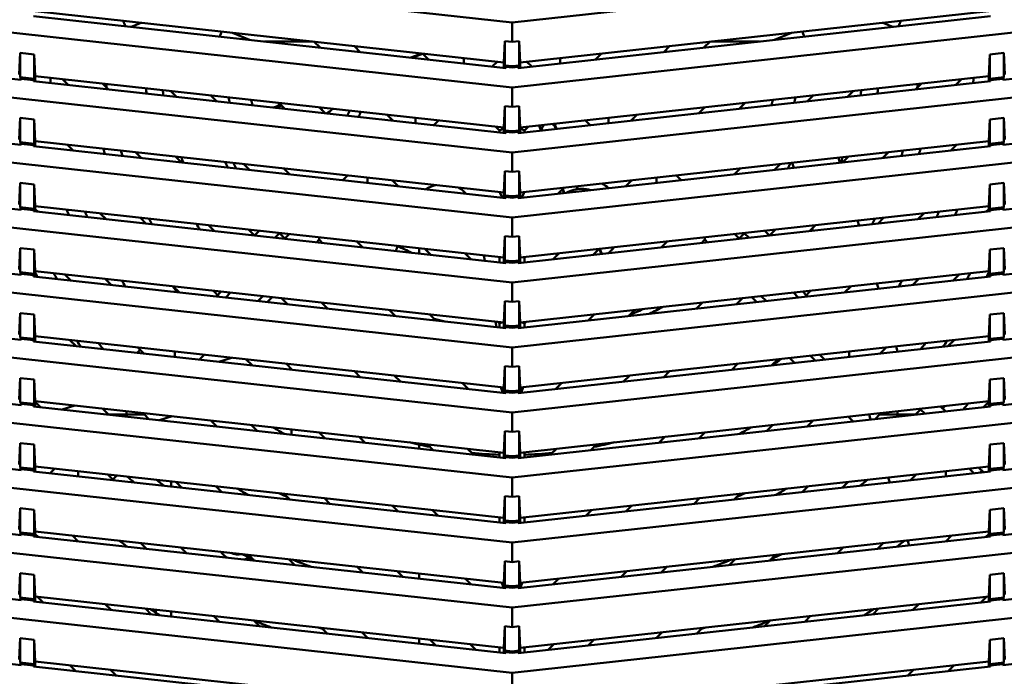
# Model space of a CAD drawing. Units: inches. Extents: x 3 to 337, y 7 to 213.
# Drawn here: x 165 to 171, y 131 to 135 of the extents above; entities that cross this region are included whole.
import ezdxf

# ---------------------------------------------------------------- set-up
doc = ezdxf.new("R2010")
doc.units = ezdxf.units.IN
doc.header["$LTSCALE"] = 20
doc.header["$MEASUREMENT"] = 0
doc.layers.add('Dimension (ANSI)', color=7, linetype='Continuous', lineweight=25)
doc.layers.add('Visible (ANSI)', color=7, linetype='Continuous', lineweight=50)
doc.styles.add('Note Text (ANSI)', font='tahoma.ttf')
doc.dimstyles.new('Default (ANSI)', dxfattribs={"dimscale": 20, "dimtxt": 0.12, "dimasz": 0.098425, "dimexe": 0.125, "dimexo": 0.0625, "dimgap": 0.031496, "dimtad": 0, "dimtih": 1, "dimtoh": 1, "dimrnd": 1e-08, "dimzin": 4, "dimdsep": 46, "dimtxsty": 'Note Text (ANSI)', "dimcen": 0.09, "dimdle": 0.393701, "dimclrd": 256, "dimclre": 256, "dimclrt": 256, "dimadec": 0, "dimazin": 1, "dimtfac": 1, "dimtofl": 0, "dimtmove": 0, "dimatfit": 3, "dimfxl": 1, "dimtolj": 1, "dimtzin": 4, "dimlwd": -1, "dimlwe": -1, "dimarcsym": 0})

# ---------------------------------------------------------------- blocks, each defined once
blk = doc.blocks.new('*D28')
at = {"layer": 'Defpoints', "color": 0, "transparency": 16777216}
for p in [(145.6942, 148.2855), (184.7867, 148.2855), (178.003, 95.5355)]:
    blk.add_point(p, dxfattribs=at)
at = {"layer": 'Dimension (ANSI)', "transparency": 16777216}
for p, q in [((146.9442, 148.2855), (187.2867, 148.2855)), ((184.7867, 146.317), (184.7867, 123.7904)), ((184.7867, 97.504), (184.7867, 120.0306)), ((179.253, 95.5355), (187.2867, 95.5355))]:
    blk.add_line(p, q, dxfattribs=at)
for points in [[(184.4586, 146.317), (185.1148, 146.317), (184.7867, 148.2855)], [(184.4586, 97.504), (185.1148, 97.504), (184.7867, 95.5355)]]:
    blk.add_solid(points, dxfattribs=at)
at = {"layer": 'Dimension (ANSI)', "transparency": 16777216, "insert": (180.8692, 123.1605), "char_height": 2.4, "attachment_point": 1, "style": 'Note Text (ANSI)'}
blk.add_mtext('\\A1;52.75', dxfattribs=at)

msp = doc.modelspace()

# ---------------------------------------------------------------- linework, layer by layer
at = {"layer": 'Visible (ANSI)'}
for p, q in [((162.3522, 135.6488), (167.805, 135.0517)), ((167.805, 135.0517), (173.2577, 135.6488)), ((162.3522, 135.2847), (167.805, 134.6875)), ((167.805, 134.6875), (173.2577, 135.2847)), ((167.7702, 134.7965), (165.1233, 135.0864)), ((165.1335, 135.1148), (167.76, 134.8272)), ((170.4867, 135.0864), (167.8398, 134.7965)), ((167.85, 134.8272), (170.4765, 135.1148)), ((165.0536, 134.7299), (162.3522, 135.0257)), ((165.6259, 135.0609), (165.6354, 135.0381)), ((165.6387, 135.03), (165.6354, 135.0381)), ((165.6991, 135.0381), (165.671, 135.0264)), ((165.6991, 135.0381), (165.7274, 135.0498)), ((167.805, 135.0517), (167.805, 134.9432)), ((169.9109, 135.0381), (169.8826, 135.0498)), ((169.939, 135.0264), (169.9109, 135.0381)), ((169.9746, 135.0381), (169.9713, 135.03)), ((169.9841, 135.0609), (169.9746, 135.0381)), ((173.2577, 135.0257), (170.5564, 134.7299)), ((166.1754, 134.993), (166.1668, 134.9721)), ((166.1754, 134.993), (166.1785, 135.0004)), ((166.2368, 134.994), (166.2392, 134.993)), ((166.3337, 134.9539), (166.2392, 134.993)), ((169.2763, 134.9539), (169.3708, 134.993)), ((169.3708, 134.993), (169.3732, 134.994)), ((169.4315, 135.0004), (169.4345, 134.993)), ((169.4345, 134.993), (169.4432, 134.9721)), ((162.3522, 134.9205), (167.805, 134.3233)), ((166.4175, 134.9447), (166.6871, 134.9447)), ((166.7297, 134.9105), (166.6965, 134.9436)), ((166.9216, 134.919), (166.9548, 134.8858)), ((167.7653, 134.9475), (167.76, 134.8272)), ((167.7653, 134.9475), (167.805, 134.9432)), ((167.7653, 134.8113), (167.7653, 134.9475)), ((167.805, 134.9432), (167.8446, 134.9475)), ((167.805, 134.3233), (173.2577, 134.9205)), ((167.8446, 134.9475), (167.85, 134.8272)), ((167.8446, 134.8113), (167.8446, 134.9475)), ((168.6552, 134.8858), (168.6884, 134.919)), ((168.9135, 134.9436), (168.8803, 134.9105)), ((168.9228, 134.9447), (169.1924, 134.9447)), ((165.0488, 134.8808), (165.0434, 134.7605)), ((165.1281, 134.8721), (165.0488, 134.8808)), ((165.0488, 134.7447), (165.0488, 134.8808)), ((165.1281, 134.736), (165.1281, 134.8721)), ((165.1335, 134.7507), (165.1281, 134.8721)), ((167.3005, 134.8775), (167.2382, 134.8548)), ((167.2428, 134.8543), (167.3038, 134.8765)), ((167.3362, 134.8441), (167.303, 134.8772)), ((168.307, 134.8772), (168.2738, 134.8441)), ((170.4765, 134.7507), (170.4819, 134.8721)), ((170.4819, 134.8721), (170.5612, 134.8808)), ((170.4819, 134.736), (170.4819, 134.8721)), ((170.5612, 134.7447), (170.5612, 134.8808)), ((170.5612, 134.8808), (170.5665, 134.7605)), ((167.5281, 134.8526), (167.5349, 134.8457)), ((167.5349, 134.8457), (167.5404, 134.8512)), ((167.5349, 134.8393), (167.5349, 134.8457)), ((167.5349, 134.8393), (167.5349, 134.8223)), ((167.7211, 134.8314), (167.6945, 134.8048)), ((167.76, 134.8272), (167.76, 134.7976)), ((167.805, 134.807), (167.7653, 134.8113)), ((167.7702, 134.8024), (167.7653, 134.8113)), ((167.7702, 134.8024), (167.805, 134.7986)), ((167.7702, 134.8024), (167.7702, 134.7965)), ((167.8446, 134.8113), (167.805, 134.807)), ((167.805, 134.7986), (167.805, 134.807)), ((167.805, 134.7986), (167.8398, 134.8024)), ((167.8398, 134.8024), (167.8446, 134.8113)), ((167.8398, 134.7965), (167.8398, 134.8024)), ((167.85, 134.7976), (167.85, 134.8272)), ((167.9155, 134.8048), (167.8889, 134.8314)), ((168.0695, 134.8512), (168.075, 134.8457)), ((168.075, 134.8457), (168.0819, 134.8526)), ((168.075, 134.8457), (168.075, 134.8393)), ((168.075, 134.8393), (168.075, 134.8223)), ((165.1281, 134.736), (165.0488, 134.7447)), ((165.0536, 134.7358), (165.0488, 134.7447)), ((165.1335, 134.7507), (167.76, 134.463)), ((165.1335, 134.7211), (165.1335, 134.7507)), ((167.85, 134.463), (170.4765, 134.7507)), ((170.4765, 134.7507), (170.4765, 134.7211)), ((170.5612, 134.7447), (170.4819, 134.736)), ((170.5564, 134.7358), (170.5612, 134.7447)), ((165.0536, 134.7358), (165.1233, 134.7281)), ((165.0536, 134.7299), (165.0536, 134.7358)), ((165.1233, 134.7281), (165.1281, 134.736)), ((165.1233, 134.7222), (165.1233, 134.7281)), ((167.7702, 134.4324), (165.1233, 134.7222)), ((165.3191, 134.7008), (165.286, 134.7339)), ((165.5111, 134.7093), (165.5442, 134.6761)), ((170.4867, 134.7222), (167.8398, 134.4324)), ((170.0657, 134.6761), (170.0989, 134.7093)), ((170.324, 134.7339), (170.2908, 134.7008)), ((170.4867, 134.7281), (170.4819, 134.736)), ((170.4867, 134.7281), (170.5564, 134.7358)), ((170.4867, 134.7281), (170.4867, 134.7222)), ((170.5564, 134.7299), (170.5564, 134.7358)), ((165.0536, 134.3657), (162.3522, 134.6615)), ((165.9256, 134.6344), (165.8925, 134.6675)), ((166.1176, 134.6429), (166.1507, 134.6097)), ((167.805, 134.6875), (167.805, 134.579)), ((169.4592, 134.6097), (169.4924, 134.6429)), ((169.7175, 134.6675), (169.6843, 134.6344)), ((173.2577, 134.6615), (170.5564, 134.3657)), ((166.4995, 134.5859), (166.4691, 134.5749)), ((166.5133, 134.5867), (166.478, 134.5739)), ((166.5321, 134.5679), (166.499, 134.6011)), ((167.7653, 134.5833), (167.76, 134.463)), ((167.7653, 134.5833), (167.805, 134.579)), ((167.7653, 134.4472), (167.7653, 134.5833)), ((167.805, 134.579), (167.8446, 134.5833)), ((167.8446, 134.5833), (167.85, 134.463)), ((167.8446, 134.4472), (167.8446, 134.5833)), ((169.111, 134.6011), (169.0778, 134.5679)), ((162.3522, 134.5563), (167.805, 133.9591)), ((166.7241, 134.5765), (166.7572, 134.5433)), ((167.1386, 134.5015), (167.1055, 134.5347)), ((167.805, 133.9591), (173.2577, 134.5563)), ((168.5045, 134.5347), (168.4713, 134.5015)), ((168.8527, 134.5433), (168.8859, 134.5765)), ((165.0488, 134.5167), (165.0434, 134.3963)), ((165.1281, 134.508), (165.0488, 134.5167)), ((165.0488, 134.3805), (165.0488, 134.5167)), ((165.1281, 134.3718), (165.1281, 134.508)), ((165.1335, 134.3865), (165.1281, 134.508)), ((167.2649, 134.5073), (167.2649, 134.5172)), ((167.2649, 134.5073), (167.2649, 134.4877)), ((167.3929, 134.5032), (167.3663, 134.4766)), ((167.7341, 134.4461), (167.712, 134.4683)), ((167.898, 134.4683), (167.8758, 134.4461)), ((167.9563, 134.4746), (167.9666, 134.4462)), ((167.9584, 134.4749), (167.9687, 134.4465)), ((168.0493, 134.4634), (168.0418, 134.484)), ((168.0543, 134.4558), (168.0439, 134.4842)), ((168.2437, 134.4766), (168.2171, 134.5032)), ((168.3451, 134.5073), (168.3451, 134.5172)), ((168.3451, 134.5073), (168.3451, 134.4877)), ((170.4765, 134.3865), (170.4819, 134.508)), ((170.4819, 134.508), (170.5612, 134.5167)), ((170.4819, 134.3718), (170.4819, 134.508)), ((170.5612, 134.3805), (170.5612, 134.5167)), ((170.5612, 134.5167), (170.5665, 134.3963)), ((167.7387, 134.448), (167.7341, 134.4461)), ((167.7341, 134.4461), (167.7341, 134.4363)), ((167.7387, 134.448), (167.76, 134.4568)), ((167.76, 134.463), (167.76, 134.4335)), ((167.805, 134.4428), (167.7653, 134.4472)), ((167.7702, 134.4383), (167.7653, 134.4472)), ((167.7702, 134.4383), (167.805, 134.4345)), ((167.7702, 134.4383), (167.7702, 134.4324)), ((167.8446, 134.4472), (167.805, 134.4428)), ((167.805, 134.4345), (167.805, 134.4428)), ((167.805, 134.4345), (167.8398, 134.4383)), ((167.8398, 134.4383), (167.8446, 134.4472)), ((167.8398, 134.4324), (167.8398, 134.4383)), ((167.85, 134.4335), (167.85, 134.463)), ((167.85, 134.4568), (167.8713, 134.448)), ((167.8713, 134.448), (167.8758, 134.4461)), ((167.8758, 134.4363), (167.8758, 134.4461)), ((168.0502, 134.4554), (168.0475, 134.4628)), ((165.1281, 134.3718), (165.0488, 134.3805)), ((165.0536, 134.3716), (165.0488, 134.3805)), ((165.0536, 134.3716), (165.1233, 134.364)), ((165.0536, 134.3716), (165.0536, 134.3657)), ((165.1233, 134.364), (165.1281, 134.3718)), ((165.1233, 134.3581), (165.1233, 134.364)), ((167.7702, 134.0682), (165.1233, 134.3581)), ((165.1335, 134.3865), (167.76, 134.0988)), ((165.1335, 134.357), (165.1335, 134.3865)), ((165.3135, 134.3668), (165.3467, 134.3336)), ((170.4867, 134.3581), (167.8398, 134.0682)), ((167.85, 134.0988), (170.4765, 134.3865)), ((170.2633, 134.3336), (170.2964, 134.3668)), ((170.4765, 134.3865), (170.4765, 134.357)), ((170.5612, 134.3805), (170.4819, 134.3718)), ((170.4867, 134.364), (170.4819, 134.3718)), ((170.4867, 134.364), (170.5564, 134.3716)), ((170.4867, 134.364), (170.4867, 134.3581)), ((170.5564, 134.3716), (170.5612, 134.3805)), ((170.5564, 134.3657), (170.5564, 134.3716)), ((165.7281, 134.2918), (165.6949, 134.325)), ((167.805, 134.3233), (167.805, 134.2148)), ((169.915, 134.325), (169.8819, 134.2918)), ((165.0536, 134.0015), (162.3522, 134.2974)), ((165.92, 134.3003), (165.9532, 134.2672)), ((166.3346, 134.2254), (166.3014, 134.2586)), ((169.3085, 134.2586), (169.2754, 134.2254)), ((169.3836, 134.2373), (169.3748, 134.2658)), ((169.6338, 134.2942), (169.6425, 134.2656)), ((169.6568, 134.2672), (169.6899, 134.3003)), ((173.2577, 134.2974), (170.5564, 134.0015)), ((162.3522, 134.1921), (167.805, 133.595)), ((166.5265, 134.2339), (166.5597, 134.2008)), ((166.8574, 134.1682), (166.884, 134.1948)), ((167.7653, 134.2191), (167.76, 134.0988)), ((167.7653, 134.2191), (167.805, 134.2148)), ((167.7653, 134.083), (167.7653, 134.2191)), ((167.805, 134.2148), (167.8446, 134.2191)), ((167.805, 133.595), (173.2577, 134.1921)), ((167.8446, 134.2191), (167.85, 134.0988)), ((167.8446, 134.083), (167.8446, 134.2191)), ((168.726, 134.1948), (168.7526, 134.1682)), ((169.0503, 134.2008), (169.0834, 134.2339)), ((165.0488, 134.1525), (165.0434, 134.0322)), ((165.1281, 134.1438), (165.0488, 134.1525)), ((165.0488, 134.0163), (165.0488, 134.1525)), ((165.1281, 134.0077), (165.1281, 134.1438)), ((165.1335, 134.0223), (165.1281, 134.1438)), ((166.9949, 134.1826), (166.9949, 134.1736)), ((166.9949, 134.1531), (166.9949, 134.1736)), ((167.133, 134.1675), (167.1662, 134.1343)), ((168.4438, 134.1343), (168.4769, 134.1675)), ((168.6151, 134.1826), (168.6151, 134.1736)), ((168.6151, 134.1531), (168.6151, 134.1736)), ((170.4765, 134.0223), (170.4819, 134.1438)), ((170.4819, 134.1438), (170.5612, 134.1525)), ((170.4819, 134.0077), (170.4819, 134.1438)), ((170.5612, 134.0163), (170.5612, 134.1525)), ((170.5612, 134.1525), (170.5665, 134.0322)), ((167.5476, 134.0926), (167.5144, 134.1257)), ((167.7362, 134.1014), (167.7387, 134.0955)), ((167.749, 134.0705), (167.7387, 134.0955)), ((167.76, 134.0988), (167.76, 134.0693)), ((167.805, 134.0787), (167.7653, 134.083)), ((167.7702, 134.0741), (167.7653, 134.083)), ((167.8446, 134.083), (167.805, 134.0787)), ((167.8398, 134.0741), (167.8446, 134.083)), ((167.85, 134.0693), (167.85, 134.0988)), ((167.8713, 134.0955), (167.8609, 134.0705)), ((167.8738, 134.1014), (167.8713, 134.0955)), ((168.0955, 134.1257), (168.0624, 134.0926)), ((168.0982, 134.0965), (168.0897, 134.1199)), ((168.1727, 134.1187), (168.1673, 134.1336)), ((167.7702, 134.0741), (167.805, 134.0703)), ((167.7702, 134.0741), (167.7702, 134.0682)), ((167.805, 134.0703), (167.805, 134.0787)), ((167.805, 134.0703), (167.8398, 134.0741)), ((167.8398, 134.0682), (167.8398, 134.0741)), ((165.1281, 134.0077), (165.0488, 134.0163)), ((165.0536, 134.0074), (165.0488, 134.0163)), ((165.0536, 134.0074), (165.1233, 133.9998)), ((165.0536, 134.0074), (165.0536, 134.0015)), ((165.1233, 133.9998), (165.1281, 134.0077)), ((165.1233, 133.9939), (165.1233, 133.9998)), ((167.7702, 133.704), (165.1233, 133.9939)), ((165.1335, 134.0223), (167.76, 133.7347)), ((165.1335, 133.9928), (165.1335, 134.0223)), ((165.1335, 134.0068), (165.1492, 133.9911)), ((165.5306, 133.9493), (165.4974, 133.9824)), ((170.4867, 133.9939), (167.8398, 133.704)), ((167.85, 133.7347), (170.4765, 134.0223)), ((170.1126, 133.9824), (170.0794, 133.9493)), ((170.4608, 133.9911), (170.4765, 134.0068)), ((170.4765, 134.0223), (170.4765, 133.9928)), ((170.5612, 134.0163), (170.4819, 134.0077)), ((170.4867, 133.9998), (170.4819, 134.0077)), ((170.4867, 133.9998), (170.5564, 134.0074)), ((170.4867, 133.9998), (170.4867, 133.9939)), ((170.5564, 134.0074), (170.5612, 134.0163)), ((170.5564, 134.0015), (170.5564, 134.0074)), ((165.0536, 133.6373), (162.3522, 133.9332)), ((165.7225, 133.9578), (165.7557, 133.9246)), ((166.1371, 133.8829), (166.1039, 133.916)), ((167.805, 133.9591), (167.805, 133.8506)), ((169.5061, 133.916), (169.4729, 133.8829)), ((169.7415, 133.9418), (169.7502, 133.9132)), ((169.8543, 133.9246), (169.8875, 133.9578)), ((173.2577, 133.9332), (170.5564, 133.6373)), ((166.329, 133.8914), (166.3622, 133.8582)), ((166.3615, 133.8589), (166.3875, 133.885)), ((166.4763, 133.8457), (166.503, 133.8723)), ((166.5292, 133.8399), (166.5558, 133.8665)), ((169.0542, 133.8665), (169.0808, 133.8399)), ((169.1069, 133.8723), (169.1335, 133.8457)), ((169.2223, 133.8849), (169.2484, 133.8588)), ((169.2478, 133.8582), (169.281, 133.8914)), ((169.4913, 133.8849), (169.4875, 133.8974)), ((162.3522, 133.828), (167.805, 133.2308)), ((166.7248, 133.8352), (166.7098, 133.8201)), ((166.7248, 133.8416), (166.7248, 133.848)), ((166.7248, 133.8416), (166.7248, 133.8352)), ((166.7436, 133.8164), (166.7248, 133.8352)), ((166.9355, 133.8249), (166.9687, 133.7918)), ((167.7653, 133.855), (167.76, 133.7347)), ((167.7653, 133.855), (167.805, 133.8506)), ((167.7653, 133.7188), (167.7653, 133.855)), ((167.805, 133.8506), (167.8446, 133.855)), ((167.805, 133.2308), (173.2577, 133.828)), ((167.8446, 133.855), (167.85, 133.7347)), ((167.8446, 133.7188), (167.8446, 133.855)), ((168.6413, 133.7918), (168.6745, 133.8249)), ((168.8851, 133.8352), (168.8664, 133.8164)), ((168.8851, 133.848), (168.8851, 133.8416)), ((168.8851, 133.8416), (168.8851, 133.8352)), ((168.9002, 133.8201), (168.8851, 133.8352)), ((165.0488, 133.7883), (165.0434, 133.668)), ((165.1281, 133.7796), (165.0488, 133.7883)), ((165.0488, 133.6522), (165.0488, 133.7883)), ((165.1281, 133.6435), (165.1281, 133.7796)), ((165.1335, 133.6581), (165.1281, 133.7796)), ((167.284, 133.7868), (167.284, 133.7573)), ((167.3501, 133.75), (167.3169, 133.7832)), ((167.542, 133.7585), (167.5751, 133.7254)), ((168.0348, 133.7254), (168.068, 133.7585)), ((168.2931, 133.7832), (168.2599, 133.75)), ((168.3051, 133.755), (168.2948, 133.7834)), ((170.4765, 133.6581), (170.4819, 133.7796)), ((170.4819, 133.7796), (170.5612, 133.7883)), ((170.4819, 133.6435), (170.4819, 133.7796)), ((170.5612, 133.6522), (170.5612, 133.7883)), ((170.5612, 133.7883), (170.5665, 133.668)), ((167.6522, 133.7169), (167.6469, 133.747)), ((167.7341, 133.7375), (167.7341, 133.708)), ((167.76, 133.7347), (167.76, 133.7051)), ((167.805, 133.7145), (167.7653, 133.7188)), ((167.7702, 133.7099), (167.7653, 133.7188)), ((167.7702, 133.7099), (167.805, 133.7061)), ((167.7702, 133.7099), (167.7702, 133.704)), ((167.8446, 133.7188), (167.805, 133.7145)), ((167.805, 133.7061), (167.805, 133.7145)), ((167.805, 133.7061), (167.8398, 133.7099)), ((167.8398, 133.7099), (167.8446, 133.7188)), ((167.8398, 133.704), (167.8398, 133.7099)), ((167.85, 133.7051), (167.85, 133.7347)), ((167.8758, 133.708), (167.8758, 133.7375)), ((165.1281, 133.6435), (165.0488, 133.6522)), ((165.0536, 133.6433), (165.0488, 133.6522)), ((165.0536, 133.6433), (165.1233, 133.6356)), ((165.0536, 133.6373), (165.0536, 133.6433)), ((165.1233, 133.6356), (165.1281, 133.6435)), ((165.1335, 133.6581), (167.76, 133.3705)), ((165.1335, 133.6286), (165.1335, 133.6581)), ((165.333, 133.6067), (165.2999, 133.6399)), ((167.85, 133.3705), (170.4765, 133.6581)), ((170.3101, 133.6399), (170.2769, 133.6067)), ((170.4765, 133.6581), (170.4765, 133.6286)), ((170.5612, 133.6522), (170.4819, 133.6435)), ((170.4867, 133.6356), (170.4819, 133.6435)), ((170.4867, 133.6356), (170.5564, 133.6433)), ((170.5564, 133.6433), (170.5612, 133.6522)), ((170.5564, 133.6373), (170.5564, 133.6433)), ((165.1233, 133.6297), (165.1233, 133.6356)), ((167.7702, 133.3398), (165.1233, 133.6297)), ((165.525, 133.6153), (165.5581, 133.5821)), ((167.805, 133.595), (167.805, 133.4865)), ((170.4867, 133.6297), (167.8398, 133.3398)), ((169.8492, 133.5894), (169.858, 133.5609)), ((170.0518, 133.5821), (170.085, 133.6153)), ((170.4867, 133.6356), (170.4867, 133.6297)), ((165.0536, 133.2732), (162.3522, 133.569)), ((165.9395, 133.5403), (165.9064, 133.5735)), ((166.1315, 133.5488), (166.1646, 133.5157)), ((166.1555, 133.5248), (166.1747, 133.5441)), ((166.2009, 133.5117), (166.2275, 133.5383)), ((169.3824, 133.5383), (169.409, 133.5117)), ((169.4351, 133.5441), (169.4544, 133.5248)), ((169.4453, 133.5157), (169.4785, 133.5488)), ((169.7036, 133.5735), (169.6704, 133.5403)), ((173.2577, 133.569), (170.5564, 133.2732)), ((166.4082, 133.5185), (166.3816, 133.4919)), ((166.4608, 133.5128), (166.4342, 133.4862)), ((166.546, 133.4739), (166.5129, 133.5071)), ((166.738, 133.4824), (166.7711, 133.4493)), ((167.7653, 133.4908), (167.76, 133.3705)), ((167.7653, 133.4908), (167.805, 133.4865)), ((167.7653, 133.3547), (167.7653, 133.4908)), ((167.805, 133.4865), (167.8446, 133.4908)), ((167.8446, 133.4908), (167.85, 133.3705)), ((167.8446, 133.3547), (167.8446, 133.4908)), ((168.8388, 133.4493), (168.872, 133.4824)), ((169.0971, 133.5071), (169.0639, 133.4739)), ((169.1757, 133.4861), (169.1491, 133.5128)), ((169.2284, 133.4919), (169.2018, 133.5185)), ((162.3522, 133.4638), (167.805, 132.8666)), ((165.0488, 133.4241), (165.0434, 133.3038)), ((165.1281, 133.4155), (165.0488, 133.4241)), ((165.0488, 133.288), (165.0488, 133.4241)), ((167.1525, 133.4075), (167.1194, 133.4406)), ((167.805, 132.8666), (173.2577, 133.4638)), ((168.4906, 133.4406), (168.4574, 133.4075)), ((170.4819, 133.4155), (170.5612, 133.4241)), ((170.5612, 133.288), (170.5612, 133.4241)), ((170.5612, 133.4241), (170.5665, 133.3038)), ((165.1335, 133.294), (165.1281, 133.4155)), ((165.1281, 133.4155), (165.1281, 133.2793)), ((167.3445, 133.416), (167.3776, 133.3828)), ((167.7177, 133.3456), (167.7124, 133.3757)), ((167.7341, 133.366), (167.7259, 133.3742)), ((167.7387, 133.3678), (167.7341, 133.366)), ((167.7341, 133.366), (167.7341, 133.3438)), ((167.7387, 133.3678), (167.7482, 133.3718)), ((167.76, 133.3705), (167.76, 133.341)), ((167.85, 133.341), (167.85, 133.3705)), ((167.8618, 133.3718), (167.8713, 133.3678)), ((167.8713, 133.3678), (167.8758, 133.366)), ((167.8841, 133.3742), (167.8758, 133.366)), ((167.8758, 133.3438), (167.8758, 133.366)), ((168.2324, 133.3828), (168.2655, 133.416)), ((170.4765, 133.294), (170.4819, 133.4155)), ((170.4819, 133.2793), (170.4819, 133.4155)), ((167.805, 133.3503), (167.7653, 133.3547)), ((167.7702, 133.3457), (167.7653, 133.3547)), ((167.7702, 133.3457), (167.805, 133.3419)), ((167.7702, 133.3457), (167.7702, 133.3398)), ((167.8446, 133.3547), (167.805, 133.3503)), ((167.805, 133.3419), (167.805, 133.3503)), ((167.805, 133.3419), (167.8398, 133.3457)), ((167.8398, 133.3457), (167.8446, 133.3547)), ((167.8398, 133.3398), (167.8398, 133.3457)), ((165.1281, 133.2793), (165.0488, 133.288)), ((165.0536, 133.2791), (165.0488, 133.288)), ((165.0536, 133.2791), (165.1233, 133.2715)), ((165.0536, 133.2732), (165.0536, 133.2791)), ((165.1233, 133.2715), (165.1281, 133.2793)), ((165.1233, 133.2655), (165.1233, 133.2715)), ((167.7702, 132.9757), (165.1233, 133.2655)), ((165.1335, 133.294), (167.76, 133.0063)), ((165.1335, 133.2644), (165.1335, 133.294)), ((165.1355, 133.2642), (165.1335, 133.2663)), ((165.3274, 133.2727), (165.3606, 133.2396)), ((170.4867, 133.2655), (167.8398, 132.9757)), ((167.85, 133.0063), (170.4765, 133.294)), ((170.2494, 133.2396), (170.2825, 133.2727)), ((170.4765, 133.2663), (170.4745, 133.2642)), ((170.4765, 133.294), (170.4765, 133.2644)), ((170.5612, 133.288), (170.4819, 133.2793)), ((170.4867, 133.2715), (170.4819, 133.2793)), ((170.4867, 133.2715), (170.5564, 133.2791)), ((170.4867, 133.2715), (170.4867, 133.2655)), ((170.5564, 133.2791), (170.5612, 133.288)), ((170.5564, 133.2732), (170.5564, 133.2791)), ((165.0536, 132.909), (162.3522, 133.2049)), ((165.7045, 133.2019), (165.7212, 133.2186)), ((165.742, 133.1978), (165.7088, 133.2309)), ((165.9147, 133.2084), (165.9147, 133.1789)), ((167.805, 133.2308), (167.805, 133.1223)), ((169.6952, 133.1789), (169.6952, 133.2084)), ((169.9011, 133.2309), (169.868, 133.1978)), ((169.9569, 133.2371), (169.9657, 133.2085)), ((173.2577, 133.2049), (170.5564, 132.909)), ((166.08, 133.1903), (166.0534, 133.1637)), ((166.2326, 133.1736), (166.1614, 133.1518)), ((166.1614, 133.1518), (166.2326, 133.1736)), ((166.3485, 133.1314), (166.3153, 133.1645)), ((169.2946, 133.1645), (169.2615, 133.1314)), ((169.3885, 133.1453), (169.3619, 133.1719)), ((169.5039, 133.1579), (169.4773, 133.1845)), ((169.5566, 133.1637), (169.53, 133.1903)), ((162.3522, 133.0996), (167.805, 132.5024)), ((166.5404, 133.1399), (166.5736, 133.1067)), ((166.955, 133.0649), (166.9218, 133.0981)), ((167.7653, 133.1266), (167.76, 133.0063)), ((167.7653, 133.1266), (167.805, 133.1223)), ((167.7653, 132.9905), (167.7653, 133.1266)), ((167.805, 133.1223), (167.8446, 133.1266)), ((167.805, 132.5024), (173.2577, 133.0996)), ((167.8446, 133.1266), (167.85, 133.0063)), ((167.8446, 132.9905), (167.8446, 133.1266)), ((168.6881, 133.0981), (168.655, 133.0649)), ((169.0364, 133.1067), (169.0695, 133.1399)), ((165.0488, 133.06), (165.0434, 132.9396)), ((165.1281, 133.0513), (165.0488, 133.06)), ((165.0488, 132.9238), (165.0488, 133.06)), ((165.1335, 132.9298), (165.1281, 133.0513)), ((165.1281, 133.0513), (165.1281, 132.9151)), ((167.1469, 133.0734), (167.1801, 133.0403)), ((168.4299, 133.0403), (168.463, 133.0734)), ((170.4765, 132.9298), (170.4819, 133.0513)), ((170.4819, 133.0513), (170.5612, 133.06)), ((170.4819, 132.9151), (170.4819, 133.0513)), ((170.5612, 132.9238), (170.5612, 133.06)), ((170.5612, 133.06), (170.5665, 132.9396)), ((167.5615, 132.9985), (167.5283, 133.0317)), ((167.7544, 132.9774), (167.7416, 133.0083)), ((167.76, 133.0063), (167.76, 132.9768)), ((167.805, 132.9861), (167.7653, 132.9905)), ((167.7702, 132.9816), (167.7653, 132.9905)), ((167.7702, 132.9816), (167.805, 132.9778)), ((167.7702, 132.9816), (167.7702, 132.9757)), ((167.8446, 132.9905), (167.805, 132.9861)), ((167.805, 132.9778), (167.805, 132.9861)), ((167.805, 132.9778), (167.8398, 132.9816)), ((167.8398, 132.9816), (167.8446, 132.9905)), ((167.8398, 132.9757), (167.8398, 132.9816)), ((167.85, 132.9768), (167.85, 133.0063)), ((167.8684, 133.0083), (167.8556, 132.9774)), ((168.0816, 133.0317), (168.0485, 132.9985)), ((165.1281, 132.9151), (165.0488, 132.9238)), ((165.0536, 132.9149), (165.0488, 132.9238)), ((165.1335, 132.9003), (165.1335, 132.9298)), ((165.1335, 132.9298), (167.76, 132.6421)), ((165.1335, 132.9266), (165.1631, 132.897)), ((167.85, 132.6421), (170.4765, 132.9298)), ((170.4469, 132.897), (170.4765, 132.9266)), ((170.4765, 132.9298), (170.4765, 132.9003)), ((170.5612, 132.9238), (170.4819, 132.9151)), ((170.5564, 132.9149), (170.5612, 132.9238)), ((165.0536, 132.9149), (165.1233, 132.9073)), ((165.0536, 132.909), (165.0536, 132.9149)), ((165.1233, 132.9073), (165.1281, 132.9151)), ((165.1233, 132.9014), (165.1233, 132.9073)), ((167.7702, 132.6115), (165.1233, 132.9014)), ((165.3556, 132.9055), (165.2844, 132.8837)), ((165.2844, 132.8837), (165.3556, 132.9055)), ((165.5445, 132.8552), (165.5113, 132.8884)), ((165.6447, 132.8738), (165.6447, 132.8552)), ((170.4867, 132.9014), (167.8398, 132.6115)), ((169.9653, 132.8738), (169.9653, 132.8552)), ((170.0987, 132.8884), (170.0655, 132.8552)), ((170.0947, 132.8845), (170.1182, 132.861)), ((170.207, 132.9003), (170.2336, 132.8737)), ((170.4867, 132.9073), (170.4819, 132.9151)), ((170.4867, 132.9073), (170.5564, 132.9149)), ((170.4867, 132.9073), (170.4867, 132.9014)), ((170.5564, 132.909), (170.5564, 132.9149)), ((165.0536, 132.5448), (162.3522, 132.8407)), ((165.5445, 132.8552), (165.5509, 132.8552)), ((165.6128, 132.8552), (165.5509, 132.8552)), ((165.6128, 132.8552), (165.6447, 132.8552)), ((165.6447, 132.8552), (165.6447, 132.8443)), ((165.6447, 132.8552), (165.6766, 132.8552)), ((165.7385, 132.8552), (165.6766, 132.8552)), ((165.7385, 132.8552), (165.7449, 132.8552)), ((165.7517, 132.8621), (165.7449, 132.8552)), ((165.7449, 132.8552), (165.7696, 132.8306)), ((165.9008, 132.8457), (165.8297, 132.824)), ((165.8297, 132.824), (165.9008, 132.8457)), ((166.151, 132.7888), (166.1178, 132.822)), ((167.805, 132.8666), (167.805, 132.7581)), ((169.4922, 132.822), (169.459, 132.7888)), ((169.7167, 132.817), (169.6901, 132.8437)), ((169.8059, 132.856), (169.8055, 132.8563)), ((169.8145, 132.8278), (169.8058, 132.8563)), ((169.8404, 132.8306), (169.8651, 132.8552)), ((169.8651, 132.8552), (169.8582, 132.8621)), ((169.8715, 132.8552), (169.8651, 132.8552)), ((169.9334, 132.8552), (169.8715, 132.8552)), ((169.9653, 132.8552), (169.9334, 132.8552)), ((169.9653, 132.8552), (169.9653, 132.8443)), ((169.9971, 132.8552), (169.9653, 132.8552)), ((170.0591, 132.8552), (169.9971, 132.8552)), ((170.0655, 132.8552), (170.0591, 132.8552)), ((170.0718, 132.8615), (170.0734, 132.8561)), ((173.2577, 132.8407), (170.5564, 132.5448)), ((166.3429, 132.7973), (166.3761, 132.7642)), ((166.5699, 132.7725), (166.5699, 132.7429)), ((167.7653, 132.7625), (167.76, 132.6421)), ((167.7653, 132.7625), (167.805, 132.7581)), ((167.7653, 132.6263), (167.7653, 132.7625)), ((167.805, 132.7581), (167.8446, 132.7625)), ((167.8446, 132.7625), (167.85, 132.6421)), ((167.8446, 132.6263), (167.8446, 132.7625)), ((169.2339, 132.7642), (169.2671, 132.7973)), ((162.3522, 132.7354), (167.805, 132.1383)), ((166.7575, 132.7224), (166.7243, 132.7556)), ((166.9494, 132.7309), (166.9825, 132.6978)), ((167.805, 132.1383), (173.2577, 132.7354)), ((168.6274, 132.6978), (168.6606, 132.7309)), ((168.8857, 132.7556), (168.8525, 132.7224)), ((165.0488, 132.6958), (165.0434, 132.5755)), ((165.1281, 132.6871), (165.0488, 132.6958)), ((165.0488, 132.5596), (165.0488, 132.6958)), ((165.1335, 132.5656), (165.1281, 132.6871)), ((165.1281, 132.6871), (165.1281, 132.551)), ((167.284, 132.6875), (167.284, 132.6647)), ((167.364, 132.656), (167.3308, 132.6891)), ((167.5559, 132.6645), (167.589, 132.6313)), ((168.0209, 132.6313), (168.0541, 132.6645)), ((168.2792, 132.6891), (168.246, 132.656)), ((170.4765, 132.5656), (170.4819, 132.6871)), ((170.4819, 132.6871), (170.5612, 132.6958)), ((170.4819, 132.551), (170.4819, 132.6871)), ((170.5612, 132.5596), (170.5612, 132.6958)), ((170.5612, 132.6958), (170.5665, 132.5755)), ((167.7341, 132.645), (167.7341, 132.6154)), ((167.76, 132.6421), (167.76, 132.6126)), ((167.805, 132.622), (167.7653, 132.6263)), ((167.7702, 132.6174), (167.7653, 132.6263)), ((167.7702, 132.6174), (167.805, 132.6136)), ((167.7702, 132.6174), (167.7702, 132.6115)), ((167.8446, 132.6263), (167.805, 132.622)), ((167.805, 132.6136), (167.805, 132.622)), ((167.805, 132.6136), (167.8398, 132.6174)), ((167.8398, 132.6174), (167.8446, 132.6263)), ((167.8398, 132.6115), (167.8398, 132.6174)), ((167.85, 132.6126), (167.85, 132.6421)), ((167.8758, 132.6154), (167.8758, 132.645)), ((165.1281, 132.551), (165.0488, 132.5596)), ((165.0536, 132.5507), (165.0488, 132.5596)), ((165.0536, 132.5507), (165.1233, 132.5431)), ((165.0536, 132.5448), (165.0536, 132.5507)), ((165.1233, 132.5431), (165.1281, 132.551)), ((165.1233, 132.5372), (165.1233, 132.5431)), ((167.7702, 132.2473), (165.1233, 132.5372)), ((165.1335, 132.5361), (165.1335, 132.5656)), ((165.1335, 132.5656), (167.76, 132.278)), ((165.2162, 132.527), (165.2429, 132.5536)), ((165.3747, 132.5097), (165.3747, 132.5392)), ((170.4867, 132.5372), (167.8398, 132.2473)), ((167.85, 132.278), (170.4765, 132.5656)), ((170.2353, 132.5392), (170.2353, 132.5097)), ((170.3671, 132.5536), (170.3937, 132.527)), ((170.4198, 132.5594), (170.4464, 132.5328)), ((170.4765, 132.5656), (170.4765, 132.5361)), ((170.5612, 132.5596), (170.4819, 132.551)), ((170.4867, 132.5431), (170.4819, 132.551)), ((170.4867, 132.5431), (170.5564, 132.5507)), ((170.4867, 132.5431), (170.4867, 132.5372)), ((170.5564, 132.5507), (170.5612, 132.5596)), ((170.5564, 132.5448), (170.5564, 132.5507)), ((165.5389, 132.5212), (165.572, 132.4881)), ((165.5915, 132.5154), (165.5681, 132.492)), ((165.8946, 132.4823), (165.8946, 132.4527)), ((167.805, 132.5024), (167.805, 132.3939)), ((169.9222, 132.4754), (169.9135, 132.504)), ((170.0379, 132.4881), (170.0711, 132.5212)), ((165.0536, 132.1807), (162.3522, 132.4765)), ((165.9534, 132.4463), (165.9203, 132.4794)), ((166.1454, 132.4548), (166.1785, 132.4216)), ((169.4315, 132.4216), (169.4646, 132.4548)), ((169.6897, 132.4794), (169.6565, 132.4463)), ((173.2577, 132.4765), (170.5564, 132.1807)), ((162.3522, 132.3713), (167.805, 131.7741)), ((166.5599, 132.3799), (166.5268, 132.413)), ((166.7519, 132.3884), (166.785, 132.3552)), ((167.7653, 132.3983), (167.76, 132.278)), ((167.7653, 132.3983), (167.805, 132.3939)), ((167.7653, 132.2621), (167.7653, 132.3983)), ((167.805, 132.3939), (167.8446, 132.3983)), ((167.805, 131.7741), (173.2577, 132.3713)), ((167.8446, 132.3983), (167.85, 132.278)), ((167.8446, 132.2621), (167.8446, 132.3983)), ((168.825, 132.3552), (168.8581, 132.3884)), ((169.0832, 132.413), (169.05, 132.3799)), ((165.0488, 132.3316), (165.0434, 132.2113)), ((165.1281, 132.3229), (165.0488, 132.3316)), ((165.0488, 132.1955), (165.0488, 132.3316)), ((165.1335, 132.2014), (165.1281, 132.3229)), ((165.1281, 132.3229), (165.1281, 132.1868)), ((167.1664, 132.3134), (167.1333, 132.3466)), ((167.3583, 132.3219), (167.3915, 132.2888)), ((168.2185, 132.2888), (168.2516, 132.3219)), ((168.4767, 132.3466), (168.4435, 132.3134)), ((170.4765, 132.2014), (170.4819, 132.3229)), ((170.4819, 132.3229), (170.5612, 132.3316)), ((170.4819, 132.1868), (170.4819, 132.3229)), ((170.5612, 132.1955), (170.5612, 132.3316)), ((170.5612, 132.3316), (170.5665, 132.2113)), ((167.7341, 132.2808), (167.7341, 132.2513)), ((167.76, 132.278), (167.76, 132.2484)), ((167.805, 132.2578), (167.7653, 132.2621)), ((167.7702, 132.2532), (167.7653, 132.2621)), ((167.8446, 132.2621), (167.805, 132.2578)), ((167.8398, 132.2532), (167.8446, 132.2621)), ((167.85, 132.2484), (167.85, 132.278)), ((167.8758, 132.2513), (167.8758, 132.2808)), ((167.7702, 132.2532), (167.805, 132.2494)), ((167.7702, 132.2532), (167.7702, 132.2473)), ((167.805, 132.2494), (167.805, 132.2578)), ((167.805, 132.2494), (167.8398, 132.2532)), ((167.8398, 132.2473), (167.8398, 132.2532)), ((165.1281, 132.1868), (165.0488, 132.1955)), ((165.0536, 132.1866), (165.0488, 132.1955)), ((165.0536, 132.1866), (165.1233, 132.1789)), ((165.0536, 132.1807), (165.0536, 132.1866)), ((165.1233, 132.1789), (165.1281, 132.1868)), ((165.1233, 132.173), (165.1233, 132.1789)), ((167.7702, 131.8831), (165.1233, 132.173)), ((165.1335, 132.1719), (165.1335, 132.2014)), ((165.1335, 132.2014), (167.76, 131.9138)), ((165.1494, 132.1702), (165.1335, 132.1861)), ((165.1335, 132.1854), (165.1338, 132.1857)), ((165.3413, 132.1787), (165.3745, 132.1455)), ((170.4867, 132.173), (167.8398, 131.8831)), ((167.85, 131.9138), (170.4765, 132.2014)), ((170.03, 132.123), (170.0212, 132.1516)), ((170.2355, 132.1455), (170.2686, 132.1787)), ((170.4765, 132.1861), (170.4606, 132.1702)), ((170.4761, 132.1857), (170.4765, 132.1853)), ((170.4765, 132.2014), (170.4765, 132.1719)), ((170.5612, 132.1955), (170.4819, 132.1868)), ((170.4867, 132.1789), (170.4819, 132.1868)), ((170.4867, 132.1789), (170.5564, 132.1866)), ((170.4867, 132.1789), (170.4867, 132.173)), ((170.5564, 132.1866), (170.5612, 132.1955)), ((170.5564, 132.1807), (170.5564, 132.1866)), ((165.0536, 131.8165), (162.3522, 132.1123)), ((165.7559, 132.1037), (165.7227, 132.1369)), ((165.9478, 132.1123), (165.981, 132.0791)), ((167.805, 132.1383), (167.805, 132.0298)), ((169.629, 132.0791), (169.6621, 132.1123)), ((169.8872, 132.1369), (169.8541, 132.1037)), ((173.2577, 132.1123), (170.5564, 131.8165)), ((166.3624, 132.0373), (166.3292, 132.0705)), ((166.5543, 132.0458), (166.5875, 132.0127)), ((169.0225, 132.0127), (169.0556, 132.0458)), ((169.2807, 132.0705), (169.2476, 132.0373)), ((162.3522, 132.0071), (167.805, 131.4099)), ((166.9689, 131.9709), (166.9357, 132.0041)), ((167.7653, 132.0341), (167.76, 131.9138)), ((167.7653, 132.0341), (167.805, 132.0298)), ((167.7653, 131.898), (167.7653, 132.0341)), ((167.805, 132.0298), (167.8446, 132.0341)), ((167.805, 131.4099), (173.2577, 132.0071)), ((167.8446, 132.0341), (167.85, 131.9138)), ((167.8446, 132.0341), (167.8446, 131.898)), ((168.6742, 132.0041), (168.6411, 131.9709)), ((165.0488, 131.9674), (165.0434, 131.8471)), ((165.1281, 131.9588), (165.0488, 131.9674)), ((165.0488, 131.8313), (165.0488, 131.9674)), ((165.1335, 131.8373), (165.1281, 131.9588)), ((165.1281, 131.9588), (165.1281, 131.8226)), ((167.1608, 131.9794), (167.194, 131.9462)), ((167.284, 131.9659), (167.284, 131.9364)), ((167.5754, 131.9045), (167.5422, 131.9376)), ((168.0677, 131.9376), (168.0346, 131.9045)), ((168.416, 131.9462), (168.4492, 131.9794)), ((170.4765, 131.8373), (170.4819, 131.9588)), ((170.4819, 131.9588), (170.5612, 131.9674)), ((170.4819, 131.8226), (170.4819, 131.9588)), ((170.5612, 131.8313), (170.5612, 131.9674)), ((170.5612, 131.9674), (170.5665, 131.8471)), ((167.7598, 131.8843), (167.7469, 131.9152)), ((167.76, 131.9138), (167.76, 131.8843)), ((167.805, 131.8936), (167.7653, 131.898)), ((167.7702, 131.8891), (167.7653, 131.898)), ((167.7702, 131.8891), (167.805, 131.8852)), ((167.7702, 131.8891), (167.7702, 131.8831)), ((167.8446, 131.898), (167.805, 131.8936)), ((167.805, 131.8852), (167.805, 131.8936)), ((167.805, 131.8852), (167.8398, 131.8891)), ((167.8398, 131.8891), (167.8446, 131.898)), ((167.8398, 131.8831), (167.8398, 131.8891)), ((167.85, 131.8843), (167.85, 131.9138)), ((167.863, 131.9152), (167.8502, 131.8843)), ((165.1281, 131.8226), (165.0488, 131.8313)), ((165.0536, 131.8224), (165.0488, 131.8313)), ((165.0536, 131.8224), (165.1233, 131.8148)), ((165.0536, 131.8165), (165.0536, 131.8224)), ((165.1233, 131.8148), (165.1281, 131.8226)), ((165.1335, 131.8077), (165.1335, 131.8373)), ((165.1335, 131.8373), (167.76, 131.5496)), ((165.1438, 131.8361), (165.177, 131.803)), ((167.85, 131.5496), (170.4765, 131.8373)), ((170.433, 131.803), (170.4662, 131.8361)), ((170.4765, 131.8373), (170.4765, 131.8077)), ((170.5612, 131.8313), (170.4819, 131.8226)), ((170.4867, 131.8148), (170.4819, 131.8226)), ((170.4867, 131.8148), (170.5564, 131.8224)), ((170.5564, 131.8224), (170.5612, 131.8313)), ((170.5564, 131.8165), (170.5564, 131.8224)), ((165.1233, 131.8089), (165.1233, 131.8148)), ((167.7702, 131.519), (165.1233, 131.8089)), ((165.5584, 131.7612), (165.5252, 131.7944)), ((165.7503, 131.7697), (165.7834, 131.7366)), ((165.8096, 131.7457), (165.8096, 131.7632)), ((167.805, 131.7741), (167.805, 131.6656)), ((170.4867, 131.8089), (167.8398, 131.519)), ((169.8265, 131.7366), (169.8597, 131.7697)), ((170.0848, 131.7944), (170.0516, 131.7612)), ((170.4867, 131.8148), (170.4867, 131.8089)), ((165.0536, 131.4523), (162.3522, 131.7482)), ((165.8946, 131.7539), (165.8946, 131.7244)), ((166.1649, 131.6948), (166.1317, 131.7279)), ((169.4783, 131.7279), (169.4451, 131.6948)), ((173.2577, 131.7482), (170.5564, 131.4523)), ((166.3568, 131.7033), (166.3899, 131.6701)), ((166.7713, 131.6284), (166.7382, 131.6615)), ((167.7653, 131.6699), (167.76, 131.5496)), ((167.7653, 131.6699), (167.805, 131.6656)), ((167.7653, 131.5338), (167.7653, 131.6699)), ((167.805, 131.6656), (167.8446, 131.6699)), ((167.8446, 131.6699), (167.85, 131.5496)), ((167.8446, 131.6699), (167.8446, 131.5338)), ((168.8718, 131.6615), (168.8386, 131.6284)), ((169.22, 131.6701), (169.2532, 131.7033)), ((165.0488, 131.6033), (165.0434, 131.483)), ((165.1281, 131.5946), (165.0488, 131.6033)), ((165.0488, 131.4671), (165.0488, 131.6033)), ((166.9633, 131.6369), (166.9964, 131.6037)), ((167.284, 131.6017), (167.284, 131.5722)), ((168.6135, 131.6037), (168.6467, 131.6369)), ((170.4819, 131.5946), (170.5612, 131.6033)), ((170.5612, 131.4671), (170.5612, 131.6033)), ((170.5612, 131.6033), (170.5665, 131.483)), ((165.1335, 131.4731), (165.1281, 131.5946)), ((165.1281, 131.5946), (165.1281, 131.4584)), ((167.3778, 131.5619), (167.3447, 131.5951)), ((167.5698, 131.5704), (167.6029, 131.5373)), ((167.7341, 131.5524), (167.7341, 131.5229)), ((167.76, 131.5496), (167.76, 131.5201)), ((167.85, 131.5201), (167.85, 131.5496)), ((167.8758, 131.5229), (167.8758, 131.5524)), ((168.007, 131.5373), (168.0402, 131.5704)), ((168.2653, 131.5951), (168.2321, 131.5619)), ((170.4765, 131.4731), (170.4819, 131.5946)), ((170.4819, 131.4584), (170.4819, 131.5946)), ((167.805, 131.5294), (167.7653, 131.5338)), ((167.7702, 131.5249), (167.7653, 131.5338)), ((167.7702, 131.5249), (167.805, 131.5211)), ((167.7702, 131.5249), (167.7702, 131.519)), ((167.8446, 131.5338), (167.805, 131.5294)), ((167.805, 131.5211), (167.805, 131.5294)), ((167.805, 131.5211), (167.8398, 131.5249)), ((167.8398, 131.5249), (167.8446, 131.5338)), ((167.8398, 131.519), (167.8398, 131.5249)), ((165.1281, 131.4584), (165.0488, 131.4671)), ((165.0536, 131.4582), (165.0488, 131.4671)), ((165.0536, 131.4582), (165.1233, 131.4506)), ((165.0536, 131.4523), (165.0536, 131.4582)), ((165.1233, 131.4506), (165.1281, 131.4584)), ((165.1233, 131.4447), (165.1233, 131.4506)), ((167.7702, 131.1548), (165.1233, 131.4447)), ((165.1335, 131.4436), (165.1335, 131.4731)), ((165.1335, 131.4731), (167.76, 131.1854)), ((165.3608, 131.4187), (165.3277, 131.4518)), ((170.4867, 131.4447), (167.8398, 131.1548)), ((167.85, 131.1854), (170.4765, 131.4731)), ((170.2823, 131.4518), (170.2491, 131.4187)), ((170.4765, 131.4731), (170.4765, 131.4436)), ((170.5612, 131.4671), (170.4819, 131.4584)), ((170.4867, 131.4506), (170.4819, 131.4584)), ((170.4867, 131.4506), (170.5564, 131.4582)), ((170.4867, 131.4506), (170.4867, 131.4447)), ((170.5564, 131.4582), (170.5612, 131.4671)), ((170.5564, 131.4523), (170.5564, 131.4582)), ((165.5528, 131.4272), (165.5859, 131.394)), ((167.805, 131.4099), (167.805, 131.3014)), ((170.0241, 131.394), (170.0572, 131.4272))]:
    msp.add_line(p, q, dxfattribs=at)
for centre, radius, start, end in [((167.8049, 135.0156), 2.6023, 186.0462, 186.7085), ((167.8049, 135.0156), 2.2952, 187.7227, 188.2305), ((167.8049, 135.0156), 2.2952, 351.7628, 352.2765), ((167.8049, 135.0156), 2.6022, 353.2908, 353.953), ((167.8049, 135.0156), 2.0787, 189.2127, 190.0539), ((167.8049, 135.0156), 1.9881, 189.9359, 190.8187), ((167.8049, 135.0156), 1.9881, 349.1803, 350.0632), ((167.8049, 135.0156), 2.0786, 349.9452, 350.7863), ((167.805, 135.0155), 1.6339, 193.5763, 194.6743), ((167.805, 135.0155), 1.5157, 195.1944, 196.3914), ((166.7324, 134.6252), 0.2362, 185.8039, 189.5593), ((167.805, 135.0155), 1.5157, 343.6086, 344.8056), ((167.805, 135.0155), 1.6339, 345.3257, 346.4237), ((167.8049, 135.0156), 1.1574, 202.3582, 203.2174), ((166.7324, 134.6252), 0.0886, 291.0983, 319.9093), ((166.7324, 134.6252), 0.0886, 291.0975, 319.9089), ((166.7324, 134.6252), 0.1772, 327.3833, 337.5827), ((166.7324, 134.6252), 0.2362, 334.2938, 341.6961), ((167.8049, 135.0156), 2.3858, 196.3337, 197.0993), ((167.8049, 135.0156), 2.2952, 197.2771, 198.0787), ((167.8049, 135.0156), 2.2952, 341.9202, 342.7218), ((167.8049, 135.0156), 2.3857, 342.8997, 343.6653), ((167.8049, 135.0156), 1.9881, 201.1913, 202.1486), ((167.8049, 135.0156), 1.7716, 204.8923, 206.008), ((167.805, 135.0155), 1.7323, 205.6796, 206.8307), ((167.805, 135.0155), 1.7323, 333.1693, 334.3205), ((167.8049, 135.0156), 1.9881, 337.8501, 338.8074), ((167.4212, 133.9612), 0.185, 103.8877, 122.467), ((168.1954, 133.943), 0.2362, 49.9388, 60.8369), ((167.4212, 133.9612), 0.185, 54.9291, 63.6123), ((168.1954, 133.943), 0.1772, 90, 119.179), ((168.1954, 133.943), 0.1772, 73.321, 90), ((167.8049, 135.0156), 2.6928, 202.0881, 202.8), ((167.8049, 135.0156), 2.6023, 203.1688, 203.9135), ((167.8049, 135.0156), 2.6022, 336.0853, 336.83), ((167.8049, 135.0156), 2.6928, 337.1988, 337.9108), ((167.8049, 135.0156), 2.2952, 207.5922, 208.479), ((167.8049, 135.0156), 2.0787, 211.696, 212.7293), ((167.8049, 135.0156), 2.2952, 331.5196, 332.4064), ((167.805, 135.0155), 1.7323, 221.299, 222.6554), ((167.805, 135.0155), 1.7323, 317.3444, 318.7011), ((166.3551, 134.1396), 0.8782, 335.2307, 337.2387), ((167.8049, 135.0156), 1.3739, 242.239, 245.8717), ((168.1954, 133.943), 0.2362, 232.0991, 234.8368), ((168.1954, 133.943), 0.2362, 308.9233, 320.4009), ((167.8049, 135.0156), 2.9999, 207.0621, 207.567), ((167.8049, 135.0156), 2.9094, 208.0672, 208.77), ((167.8049, 135.0156), 2.9093, 331.2286, 331.9314), ((167.8049, 135.0156), 2.9998, 332.4317, 332.9479), ((167.8049, 135.0156), 2.6023, 212.8224, 213.6598), ((167.8049, 135.0156), 2.6022, 326.3386, 327.176), ((167.8049, 135.0156), 2.3858, 217.1832, 218.1618), ((167.8049, 135.0156), 2.0786, 226.9568, 227.1876), ((167.8049, 135.0156), 2.0786, 312.8114, 313.047), ((167.805, 135.0155), 1.7323, 292.3281, 295.0176), ((167.8049, 135.0156), 1.7716, 295.7839, 298.4493), ((166.3548, 134.1403), 1.2332, 323.7488, 323.9819), ((167.8049, 135.0156), 1.681, 254.9409, 257.0621), ((167.8049, 135.0156), 2.9999, 215.6191, 216.3764), ((167.8049, 135.0156), 2.9094, 217.2381, 218.0401), ((167.8049, 135.0156), 2.9093, 321.9581, 322.7602), ((167.8049, 135.0156), 2.9998, 323.6219, 324.3793), ((167.8049, 135.0156), 2.3857, 307.8666, 309.1867), ((167.8049, 135.0156), 3.2164, 318.6154, 318.9381), ((167.8049, 135.0156), 3.307, 319.8805, 320.6126), ((167.8049, 135.0156), 2.9093, 310.8894, 311.0041), ((167.8049, 135.0156), 2.6022, 239.0549, 240.6502), ((167.8049, 135.0156), 2.6022, 299.3484, 300.9439), ((167.8049, 135.0156), 2.3857, 256.0585, 258.8949), ((167.8049, 135.0156), 2.3857, 281.1114, 283.9374), ((167.8049, 135.0156), 2.3857, 264.5874, 268.3003), ((167.8049, 135.0156), 2.3857, 271.7047, 275.4181), ((167.8049, 135.0156), 3.6141, 316.5674, 316.7802), ((167.8049, 135.0156), 3.307, 229.2766, 230.1856), ((167.8049, 135.0156), 3.2164, 231.7013, 232.7006), ((167.8049, 135.0156), 3.2164, 307.2985, 308.2978), ((167.8049, 135.0156), 2.9998, 239.0894, 240.4693), ((167.8049, 135.0156), 2.9998, 299.5295, 300.9095), ((167.8049, 135.0156), 2.9093, 243.3168, 244.4037), ((167.8049, 135.0156), 2.9093, 295.6057, 296.6818), ((167.8049, 135.0156), 3.6141, 232.4556, 233.3633), ((167.8049, 135.0156), 3.6141, 306.6359, 307.5436), ((167.805, 135.0155), 3.8977, 313.1349, 313.2676), ((167.8049, 135.0155), 3.8978, 313.1359, 313.2678), ((166.2699, 132.1582), 0.12, 216.0251, 240.2824), ((166.2699, 132.1582), 0.0865, 242.6912, 284.8088), ((167.8049, 135.0156), 3.307, 242.7943, 244.0466), ((166.2699, 132.1582), 0.12, 287.2176, 300.7651), ((167.8049, 135.0156), 3.2164, 247.5199, 249.5096), ((167.8049, 135.0156), 3.2164, 290.4885, 292.4785), ((167.8049, 135.0156), 3.307, 295.9622, 297.2045), ((167.8049, 135.0156), 3.8306, 238.0017, 239.0316), ((167.8049, 135.0156), 3.8306, 300.9674, 301.9973), ((167.8049, 135.0156), 3.6141, 246.4337, 248.0724), ((167.8049, 135.0156), 3.5235, 252.0463, 252.481), ((167.8049, 135.0156), 3.5235, 287.5251, 287.9516), ((167.8049, 135.0156), 3.6141, 291.926, 293.5649)]:
    msp.add_arc(centre, radius, start, end, dxfattribs=at)
for centre, major_axis, ratio, start_param, end_param in [((168.0115, 134.4497), (-0.037, -0.0135), 0.999391, 5.144363, 5.934328), ((168.0105, 134.4493), (-0.037, -0.0135), 0.999391, 3.1407, 3.810434), ((167.9914, 134.4481), (0.0017, -0.0295), 0.710986, 4.640208, 4.720301)]:
    msp.add_ellipse(centre, major_axis=major_axis, ratio=ratio, start_param=start_param, end_param=end_param, dxfattribs=at)
for points in [[(166.2168, 134.632), (166.2192, 134.6219), (166.2218, 134.6117), (166.2244, 134.6016)], [(169.3855, 134.6016), (169.3882, 134.6117), (169.3907, 134.6219), (169.3932, 134.632)], [(167.9703, 134.449), (167.9703, 134.4482), (167.9704, 134.4475), (167.9704, 134.4467)], [(167.9723, 134.4469), (167.9722, 134.4478), (167.9722, 134.4487), (167.9722, 134.4497)], [(169.366, 134.2649), (169.361, 134.2544), (169.3559, 134.244), (169.3507, 134.2337)], [(169.1064, 133.8723), (169.0974, 133.862), (169.0882, 133.8518), (169.079, 133.8418)], [(168.5375, 133.4458), (168.513, 133.4343), (168.4882, 133.4235), (168.4631, 133.4132)], [(165.1336, 132.1776), (165.1358, 132.1755), (165.138, 132.1734), (165.1403, 132.1713)], [(170.4765, 132.1774), (170.4743, 132.1753), (170.4721, 132.1733), (170.4699, 132.1712)]]:
    msp.add_open_spline(points, degree=3, dxfattribs=at)
for points, weights in [([(166.4995, 134.5859), (166.5052, 134.5878), (166.5105, 134.5895)], [1.04290966795, 1.04908826381, 1.05462461736]), ([(168.096, 134.0962), (168.092, 134.1063), (168.0874, 134.1176)], [1.09022933894, 1.08344409821, 1.07286182195]), ([(168.1698, 134.1339), (168.1724, 134.1261), (168.1747, 134.1189)], [1.0832577947, 1.08938303886, 1.0935440924]), ([(168.2972, 133.7836), (168.3025, 133.7705), (168.3086, 133.7554)], [1.08582476037, 1.07592386445, 1.06009445646])]:
    msp.add_rational_spline(points, weights, degree=2, dxfattribs=at)
for points, knots in [([(167.9703, 134.449), (167.9703, 134.4544), (167.9715, 134.4597), (167.9736, 134.4646), (167.9757, 134.4695), (167.9787, 134.4739), (167.9825, 134.4775)], [0, 0, 0, 0, 0.3333333, 0.3333333, 0.3333333, 0.6616662, 0.6616662, 0.6616662, 0.6616662]), ([(167.9826, 134.4775), (167.9825, 134.4775), (167.9825, 134.4775), (167.9825, 134.4775), (167.9787, 134.4739), (167.9757, 134.4696), (167.9737, 134.4648), (167.9716, 134.4601), (167.9705, 134.4548), (167.9703, 134.449)], [0.3317515, 0.3317515, 0.3317515, 0.3317515, 0.3333333, 0.3333333, 0.3333333, 0.6666667, 0.6666667, 0.6666667, 1, 1, 1, 1]), ([(168.0336, 134.4831), (168.0364, 134.4813), (168.039, 134.4791), (168.0413, 134.4766), (168.0448, 134.4728), (168.0475, 134.4683), (168.0493, 134.4634)], [0.5854552, 0.5854552, 0.5854552, 0.5854552, 0.75, 0.75, 0.75, 1, 1, 1, 1]), ([(168.0493, 134.4634), (168.0472, 134.4687), (168.0444, 134.4732), (168.041, 134.4769), (168.0388, 134.4793), (168.0363, 134.4814), (168.0336, 134.4831)], [0, 0, 0, 0, 0.25, 0.25, 0.25, 0.4114009, 0.4114009, 0.4114009, 0.4114009])]:
    msp.add_open_spline(points, degree=3, knots=knots, dxfattribs=at)

# ---------------------------------------------------------------- dimensions: what is measured, and where the dimension line sits
at = {"layer": 'Dimension (ANSI)'}
dim = msp.add_linear_dim(base=(184.7867, 148.2855), p1=(178.003, 95.5355), p2=(145.6942, 148.2855), angle=90, dimstyle='Default (ANSI)', override={"dimgap": 0.031496, "dimdec": 2, "dimtol": 0, "dimlim": 0, "dimtp": 0, "dimtm": 0, "dimtdec": 2, "dimatfit": 1}, dxfattribs=at)
dim.commit()
dim.dimension.update_dxf_attribs({"geometry": '*D28', "text_midpoint": (184.7867, 121.9105), "dimtype": 160})

doc.saveas('drawing.dxf')
